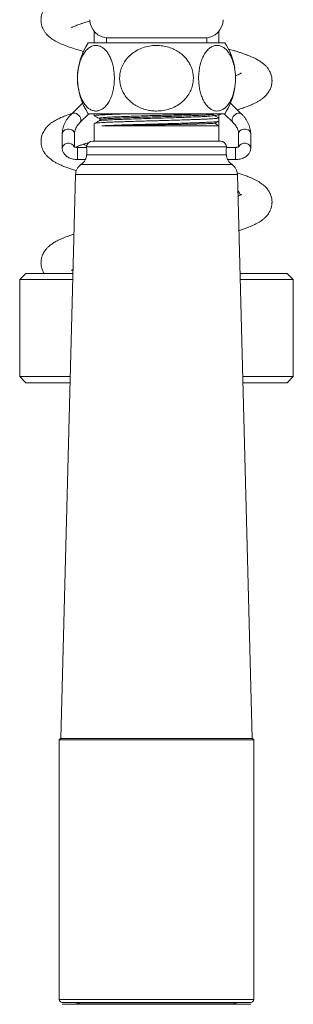
# Model space of a CAD drawing. Units: millimetres. Extents: x -613 to 905, y -931 to 1181.
# Drawn here: x -613 to -568, y 47 to 210 of the extents above; entities that cross this region are included whole.
import ezdxf

# ---------------------------------------------------------------- set-up
doc = ezdxf.new("R2010")
doc.units = ezdxf.units.MM

msp = doc.modelspace()

# ---------------------------------------------------------------- linework, layer by layer
at = {"color": 7, "linetype": 'Continuous', "lineweight": 18}
for p, q in [((-600.53, 207.7), (-600.53, 205.83)), ((-598.53, 206.63), (-598.53, 205.83)), ((-582.03, 206.63), (-598.53, 206.63)), ((-582.03, 205.83), (-582.03, 206.63)), ((-580.03, 205.83), (-580.03, 207.7)), ((-601.5, 205.83), (-579.06, 205.83)), ((-602.46, 195.89), (-604.28, 194.08)), ((-576.28, 194.08), (-578.11, 195.89)), ((-602.87, 192.66), (-601.4, 194.13)), ((-601.5, 194.13), (-579.06, 194.13)), ((-600.53, 194.13), (-600.53, 193.8)), ((-599.6, 193.16), (-599.6, 193.16)), ((-599.58, 193.16), (-599.58, 193.16)), ((-580.97, 194.06), (-580.97, 194.07)), ((-580.97, 194.07), (-580.97, 194.07)), ((-580.03, 193.44), (-580.03, 193.96)), ((-580.03, 192.89), (-580.03, 193.43)), ((-579.17, 194.13), (-577.69, 192.66)), ((-600.53, 192.52), (-600.53, 189.63)), ((-599.3, 192.13), (-580.03, 192.13)), ((-580.15, 192.13), (-580.61, 192.58)), ((-580.03, 192.13), (-580.03, 192.89)), ((-580.03, 189.63), (-580.03, 192.13)), ((-605.78, 190.79), (-605.78, 188.44)), ((-603.78, 188.67), (-603.78, 190.79)), ((-576.78, 190.79), (-576.78, 188.67)), ((-574.78, 188.44), (-574.78, 190.79)), ((-601.78, 188.58), (-603.28, 188.58)), ((-603.28, 188.58), (-603.28, 186.58)), ((-601.78, 188.65), (-601.78, 188.61)), ((-601.78, 188.65), (-578.78, 188.65)), ((-600.78, 189.63), (-579.78, 189.63)), ((-577.28, 188.58), (-578.79, 188.58)), ((-578.78, 188.61), (-578.78, 188.65)), ((-577.28, 188.58), (-577.28, 186.58)), ((-601.77, 187.35), (-578.79, 187.35)), ((-603.28, 186.58), (-602, 186.58)), ((-602.71, 185.74), (-577.86, 185.74)), ((-578.57, 186.58), (-577.28, 186.58)), ((-603.6, 184.13), (-606.03, 91.13)), ((-603.6, 184.13), (-576.97, 184.13)), ((-574.53, 91.13), (-576.97, 184.13)), ((-611.78, 167.79), (-612.78, 166.79)), ((-604.03, 167.79), (-611.78, 167.79)), ((-568.78, 167.79), (-576.54, 167.79)), ((-567.78, 166.79), (-568.78, 167.79)), ((-612.78, 166.79), (-612.78, 150.79)), ((-604.05, 166.79), (-612.78, 166.79)), ((-567.78, 166.79), (-576.51, 166.79)), ((-567.78, 150.79), (-567.78, 166.79)), ((-612.78, 150.79), (-611.78, 149.79)), ((-604.47, 150.79), (-612.78, 150.79)), ((-604.5, 149.79), (-611.78, 149.79)), ((-567.78, 150.79), (-576.1, 150.79)), ((-568.78, 149.79), (-576.07, 149.79)), ((-568.78, 149.79), (-567.78, 150.79)), ((-606.08, 91.13), (-606.28, 90.93)), ((-606.28, 90.93), (-606.28, 48.13)), ((-574.28, 90.93), (-606.28, 90.93)), ((-574.48, 91.13), (-606.08, 91.13)), ((-574.28, 90.93), (-574.48, 91.13)), ((-574.28, 48.13), (-574.28, 90.93)), ((-574.28, 48.13), (-606.28, 48.13)), ((-603.55, 47.4), (-605.81, 47.33)), ((-605.81, 47.33), (-574.75, 47.33)), ((-574.78, 47.63), (-605.78, 47.63)), ((-603.55, 47.4), (-577.01, 47.4)), ((-574.75, 47.33), (-577.01, 47.4))]:
    msp.add_line(p, q, dxfattribs=at)
at = {"color": 7, "linetype": 'Continuous', "lineweight": 18, "flags": 128}
for points in [[(-602.87, 192.66), (-602.85, 192.69), (-602.75, 192.84), (-602.71, 193.03), (-602.73, 193.24), (-602.79, 193.46), (-602.91, 193.67), (-603.07, 193.86), (-603.26, 194.02), (-603.47, 194.14), (-603.69, 194.22), (-603.9, 194.24), (-604.09, 194.2), (-604.24, 194.11), (-604.28, 194.08)], [(-577.69, 192.66), (-577.72, 192.69), (-577.81, 192.84), (-577.85, 193.03), (-577.84, 193.24), (-577.77, 193.46), (-577.66, 193.67), (-577.5, 193.86), (-577.31, 194.02), (-577.1, 194.14), (-576.88, 194.22), (-576.67, 194.24), (-576.48, 194.2), (-576.32, 194.11), (-576.28, 194.08)], [(-603.78, 190.79), (-603.8, 190.94), (-603.88, 191.14), (-604.01, 191.31), (-604.2, 191.45), (-604.42, 191.55), (-604.66, 191.6), (-604.91, 191.6), (-605.15, 191.55), (-605.37, 191.45), (-605.55, 191.31), (-605.69, 191.14), (-605.77, 190.94), (-605.78, 190.79)], [(-576.78, 190.79), (-576.77, 190.94), (-576.69, 191.14), (-576.55, 191.31), (-576.37, 191.45), (-576.15, 191.55), (-575.91, 191.6), (-575.66, 191.6), (-575.42, 191.55), (-575.2, 191.45), (-575.01, 191.31), (-574.88, 191.14), (-574.8, 190.94), (-574.78, 190.79)], [(-603.85, 188.72), (-603.88, 188.79), (-604.01, 188.96), (-604.2, 189.1), (-604.42, 189.2), (-604.66, 189.25), (-604.91, 189.25), (-605.15, 189.2), (-605.37, 189.1), (-605.55, 188.96), (-605.69, 188.79), (-605.77, 188.59), (-605.78, 188.43)], [(-576.72, 188.72), (-576.69, 188.79), (-576.55, 188.96), (-576.37, 189.1), (-576.15, 189.2), (-575.91, 189.25), (-575.66, 189.25), (-575.42, 189.2), (-575.2, 189.1), (-575.01, 188.96), (-574.88, 188.79), (-574.8, 188.59), (-574.78, 188.44)]]:
    msp.add_lwpolyline(points, dxfattribs=at)
at = {"color": 7, "linetype": 'Continuous', "lineweight": 18}
for centre, radius, start, end in [((-598.23, 209.63), 3, 180, 270), ((-582.33, 209.63), 3, 270, 0), ((-592.78, 199.98), 10.5, 146.1416, 213.8584), ((-587.78, 199.98), 10.5, 9.4023, 33.8584), ((-587.78, 199.98), 10.5, 326.1416, 351.6569), ((-600.78, 188.63), 1, 90, 178.5), ((-579.78, 188.63), 1, 1.5, 90), ((-601.6, 184.07), 2, 123.6766, 178.5), ((-603.82, 187.4), 2, 303.6766, 334.1486), ((-576.75, 187.4), 2, 205.8519, 236.3234), ((-578.97, 184.07), 2, 1.5, 56.3234), ((-605.78, 48.13), 0.5, 180, 270), ((-603.59, 48.4), 1, 272, 308.9013), ((-576.98, 48.4), 1, 231.0987, 268), ((-574.78, 48.13), 0.5, 270, 0)]:
    msp.add_arc(centre, radius, start, end, dxfattribs=at)
for points, knots in [([(-601.23, 215), (-601.29, 214.99), (-601.64, 214.9), (-602.22, 214.75), (-602.95, 214.55), (-603.58, 214.36), (-604.08, 214.2), (-604.48, 214.07), (-604.81, 213.95), (-605.14, 213.83), (-605.51, 213.69), (-605.92, 213.52), (-606.39, 213.3), (-606.87, 213.06), (-607.31, 212.79), (-607.66, 212.55), (-607.92, 212.33), (-608.13, 212.14), (-608.32, 211.95), (-608.49, 211.75), (-608.66, 211.52), (-608.85, 211.23), (-609.02, 210.89), (-609.15, 210.54), (-609.23, 210.21), (-609.28, 209.86), (-609.29, 209.55), (-609.28, 209.28), (-609.25, 209.06), (-609.21, 208.85), (-609.13, 208.56), (-608.99, 208.19), (-608.77, 207.76), (-608.51, 207.4), (-608.22, 207.07), (-607.95, 206.82), (-607.7, 206.62), (-607.29, 206.32), (-606.68, 205.96), (-605.8, 205.55), (-604.78, 205.16), (-603.74, 204.82), (-602.89, 204.57), (-602.42, 204.44), (-602.27, 204.4)], [0, 0, 0, 0, 0.006819, 0.042149, 0.074576, 0.104561, 0.132086, 0.149195, 0.166022, 0.184339, 0.204276, 0.227908, 0.255898, 0.288691, 0.3206, 0.348047, 0.365832, 0.38148, 0.396308, 0.410385, 0.423885, 0.441286, 0.458024, 0.477383, 0.493908, 0.505934, 0.524053, 0.536943, 0.544055, 0.553805, 0.567909, 0.58657, 0.60913, 0.633991, 0.657319, 0.677536, 0.696133, 0.715422, 0.766814, 0.821943, 0.879629, 0.939425, 0.980076, 1, 1, 1, 1]), ([(-604.26, 208.3), (-604.26, 208.3), (-604.26, 208.3), (-604.14, 208.37), (-603.92, 208.48), (-603.6, 208.63), (-603.25, 208.77), (-602.86, 208.91), (-602.39, 209.07), (-601.84, 209.24), (-601.42, 209.36), (-601.21, 209.42)], [0, 0, 0, 0, 0.077623, 0.188957, 0.327805, 0.448531, 0.551414, 0.648793, 0.758269, 0.880064, 1, 1, 1, 1]), ([(-597.21, 199.98), (-597.22, 200.28), (-597.24, 200.89), (-597.37, 201.76), (-597.57, 202.58), (-597.83, 203.31), (-598.15, 203.93), (-598.52, 204.47), (-598.94, 204.89), (-599.42, 205.21), (-599.93, 205.38), (-600.49, 205.4), (-601.05, 205.23), (-601.59, 204.86), (-602.09, 204.31), (-602.52, 203.61), (-602.85, 202.8), (-603.09, 201.94), (-603.23, 201.04), (-603.28, 200.17), (-603.26, 199.31), (-603.17, 198.49), (-603.01, 197.72), (-602.79, 197), (-602.51, 196.35), (-602.17, 195.77), (-601.78, 195.28), (-601.33, 194.9), (-600.84, 194.65), (-600.31, 194.54), (-599.75, 194.61), (-599.19, 194.86), (-598.66, 195.31), (-598.19, 195.93), (-597.8, 196.7), (-597.52, 197.53), (-597.32, 198.42), (-597.23, 199.23), (-597.22, 199.76), (-597.21, 199.98)], [0, 0, 0, 0, 0.025203, 0.050409, 0.075556, 0.100712, 0.125106, 0.14951, 0.176326, 0.203153, 0.232944, 0.262739, 0.294765, 0.326778, 0.358134, 0.389467, 0.417499, 0.445513, 0.470362, 0.495205, 0.518396, 0.541589, 0.564579, 0.587575, 0.61157, 0.635573, 0.661644, 0.687725, 0.716681, 0.745643, 0.777257, 0.808863, 0.840761, 0.872635, 0.901692, 0.930728, 0.956324, 0.981912, 1, 1, 1, 1]), ([(-590.28, 194.57), (-589.92, 194.58), (-589.18, 194.62), (-588.11, 194.89), (-587.09, 195.33), (-586.18, 195.94), (-585.42, 196.69), (-584.84, 197.52), (-584.45, 198.4), (-584.24, 199.28), (-584.2, 200.16), (-584.3, 201), (-584.55, 201.8), (-584.92, 202.55), (-585.41, 203.24), (-586.02, 203.87), (-586.74, 204.4), (-587.58, 204.85), (-588.51, 205.18), (-589.54, 205.37), (-590.63, 205.41), (-591.75, 205.26), (-592.85, 204.92), (-593.87, 204.39), (-594.74, 203.7), (-595.43, 202.91), (-595.92, 202.04), (-596.23, 201.16), (-596.36, 200.27), (-596.34, 199.42), (-596.17, 198.59), (-595.87, 197.81), (-595.45, 197.09), (-594.9, 196.42), (-594.24, 195.84), (-593.46, 195.33), (-592.59, 194.94), (-591.74, 194.71), (-590.96, 194.59), (-590.51, 194.57), (-590.28, 194.57)], [0, 0, 0, 0, 0.030534, 0.061061, 0.091699, 0.122316, 0.151313, 0.18029, 0.205901, 0.231506, 0.255005, 0.278506, 0.301421, 0.324342, 0.347934, 0.371536, 0.396913, 0.422301, 0.450388, 0.478484, 0.509476, 0.540466, 0.572638, 0.604791, 0.634857, 0.6649, 0.691384, 0.717856, 0.741779, 0.765701, 0.78864, 0.811586, 0.834874, 0.858172, 0.882951, 0.907739, 0.935007, 0.962284, 0.981142, 1, 1, 1, 1]), ([(-583.35, 199.98), (-583.35, 199.68), (-583.33, 199.07), (-583.2, 198.2), (-583, 197.37), (-582.74, 196.65), (-582.42, 196.02), (-582.05, 195.49), (-581.63, 195.06), (-581.15, 194.74), (-580.64, 194.57), (-580.09, 194.55), (-579.52, 194.72), (-578.98, 195.08), (-578.47, 195.63), (-578.05, 196.33), (-577.72, 197.15), (-577.48, 198), (-577.34, 198.9), (-577.28, 199.77), (-577.3, 200.64), (-577.39, 201.45), (-577.55, 202.23), (-577.77, 202.95), (-578.05, 203.6), (-578.39, 204.18), (-578.78, 204.67), (-579.23, 205.05), (-579.72, 205.31), (-580.26, 205.41), (-580.81, 205.35), (-581.37, 205.09), (-581.9, 204.64), (-582.37, 204.03), (-582.76, 203.26), (-583.05, 202.43), (-583.24, 201.54), (-583.34, 200.72), (-583.35, 200.19), (-583.35, 199.98)], [0, 0, 0, 0, 0.0247742, 0.0504118, 0.0751774, 0.1007139, 0.1248211, 0.1495118, 0.1760188, 0.2031536, 0.2325753, 0.2627374, 0.2942822, 0.3267753, 0.357567, 0.3894652, 0.4169851, 0.4455149, 0.4699544, 0.4952077, 0.5180614, 0.5415923, 0.5642816, 0.5875775, 0.6112821, 0.6355741, 0.6613457, 0.687726, 0.7163357, 0.7456422, 0.77681, 0.8088614, 0.8402044, 0.872634, 0.9011516, 0.9307286, 0.9558876, 0.9819128, 1, 1, 1, 1]), ([(-576.99, 194.78), (-576.83, 194.83), (-576.37, 194.96), (-575.71, 195.19), (-574.99, 195.47), (-574.38, 195.73), (-573.89, 195.97), (-573.5, 196.19), (-573.12, 196.43), (-572.81, 196.66), (-572.53, 196.9), (-572.3, 197.13), (-572.08, 197.38), (-571.89, 197.63), (-571.74, 197.88), (-571.6, 198.13), (-571.48, 198.41), (-571.38, 198.73), (-571.32, 199.05), (-571.28, 199.34), (-571.28, 199.57), (-571.29, 199.83), (-571.32, 200.12), (-571.39, 200.41), (-571.46, 200.64), (-571.55, 200.87), (-571.69, 201.19), (-571.92, 201.56), (-572.25, 201.96), (-572.63, 202.32), (-573.06, 202.67), (-573.56, 202.98), (-574.09, 203.27), (-574.63, 203.51), (-575.11, 203.71), (-575.54, 203.87), (-575.98, 204.03), (-576.48, 204.2), (-577.04, 204.38), (-577.7, 204.57), (-578.18, 204.71), (-578.47, 204.78), (-578.48, 204.78)], [0, 0, 0, 0, 0.025718, 0.072283, 0.115952, 0.161965, 0.192349, 0.221981, 0.250467, 0.279162, 0.297209, 0.316563, 0.337082, 0.356224, 0.373004, 0.387405, 0.403748, 0.419405, 0.437837, 0.453414, 0.464556, 0.473481, 0.492594, 0.506553, 0.515637, 0.529538, 0.548873, 0.573693, 0.600587, 0.633814, 0.669856, 0.710552, 0.751887, 0.787613, 0.817834, 0.8432, 0.867009, 0.897292, 0.926643, 0.960055, 0.998471, 1, 1, 1, 1]), ([(-576.31, 200.83), (-576.3, 200.83), (-576.3, 200.84), (-576.39, 200.78), (-576.64, 200.65), (-576.96, 200.5), (-577.24, 200.4), (-577.32, 200.37)], [0, 0, 0, 0, 0.068366, 0.278521, 0.576179, 0.873141, 1, 1, 1, 1]), ([(-604.21, 194.15), (-604.35, 194.11), (-604.8, 193.96), (-605.45, 193.72), (-606.22, 193.39), (-606.95, 193.02), (-607.49, 192.68), (-607.84, 192.4), (-608.04, 192.23), (-608.25, 192.02), (-608.5, 191.74), (-608.74, 191.4), (-608.94, 191.05), (-609.07, 190.74), (-609.16, 190.47), (-609.23, 190.18), (-609.28, 189.84), (-609.29, 189.49), (-609.26, 189.17), (-609.22, 188.9), (-609.16, 188.67), (-609.09, 188.44), (-609.01, 188.23), (-608.9, 188), (-608.77, 187.78), (-608.58, 187.49), (-608.25, 187.1), (-607.78, 186.67), (-607.28, 186.32), (-606.82, 186.05), (-606.33, 185.8), (-605.8, 185.56), (-605.21, 185.32), (-604.52, 185.07), (-603.93, 184.88), (-603.54, 184.77), (-603.45, 184.74)], [0, 0, 0, 0, 0.026267, 0.083196, 0.136012, 0.197875, 0.257801, 0.275456, 0.293384, 0.313154, 0.336287, 0.36274, 0.390131, 0.411879, 0.426001, 0.440711, 0.460883, 0.48331, 0.501227, 0.515731, 0.528856, 0.540499, 0.555785, 0.567698, 0.584526, 0.608225, 0.638754, 0.687624, 0.728401, 0.766477, 0.805971, 0.84686, 0.888924, 0.932176, 0.985298, 1, 1, 1, 1]), ([(-604.28, 194.08), (-604.35, 194), (-604.55, 193.8), (-604.85, 193.44), (-605.15, 193.01), (-605.39, 192.56), (-605.57, 192.1), (-605.7, 191.63), (-605.77, 191.19), (-605.78, 190.91), (-605.78, 190.79)], [0, 0, 0, 0, 0.0768, 0.21747, 0.357024, 0.494666, 0.630109, 0.763373, 0.89475, 1, 1, 1, 1]), ([(-580.05, 193.43), (-580.05, 193.42), (-580.06, 193.4), (-580.24, 193.37), (-580.57, 193.33), (-581.05, 193.3), (-581.67, 193.26), (-582.42, 193.23), (-583.28, 193.19), (-584.24, 193.16), (-585.29, 193.12), (-586.42, 193.09), (-587.62, 193.05), (-588.84, 193.01), (-590.09, 192.98), (-591.33, 192.95), (-592.56, 192.91), (-593.77, 192.88), (-594.92, 192.84), (-596, 192.8), (-596.99, 192.77), (-597.88, 192.74), (-598.67, 192.7), (-599.33, 192.66), (-599.85, 192.63), (-600.24, 192.59), (-600.46, 192.56), (-600.56, 192.53), (-600.53, 192.52), (-600.53, 192.52)], [0, 0, 0, 0, 0.028945, 0.067791, 0.106155, 0.144692, 0.183639, 0.222708, 0.261607, 0.300051, 0.338496, 0.377397, 0.416466, 0.455412, 0.493947, 0.532313, 0.571159, 0.610221, 0.649207, 0.687826, 0.726142, 0.764927, 0.803975, 0.842992, 0.881689, 0.919985, 0.958702, 0.997727, 1, 1, 1, 1]), ([(-600.51, 193.8), (-600.52, 193.8), (-600.54, 193.82), (-600.39, 193.85), (-600.1, 193.88), (-599.71, 193.91), (-599.24, 193.94), (-598.55, 193.98), (-597.62, 194.02), (-596.56, 194.06), (-595.53, 194.1), (-594.83, 194.12), (-594.56, 194.13)], [0, 0, 0, 0, 0.039434, 0.158685, 0.276489, 0.355403, 0.435198, 0.558514, 0.68176, 0.803731, 0.921237, 1, 1, 1, 1]), ([(-600.52, 193.78), (-600.38, 193.71), (-600.12, 193.57), (-599.85, 193.44), (-599.72, 193.37)], [0, 0, 0, 0, 0.500026, 1, 1, 1, 1]), ([(-582.37, 194.13), (-582.44, 194.12), (-582.76, 194.1), (-583.5, 194.07), (-584.57, 194.02), (-585.78, 193.98), (-587.1, 193.94), (-588.5, 193.89), (-589.93, 193.85), (-591.36, 193.81), (-592.78, 193.76), (-594.15, 193.72), (-595.41, 193.67), (-596.56, 193.63), (-597.57, 193.59), (-598.41, 193.54), (-599.06, 193.5), (-599.5, 193.45), (-599.74, 193.41), (-599.72, 193.38), (-599.71, 193.37)], [0, 0, 0, 0, 0.01728, 0.075551, 0.133183, 0.190585, 0.248763, 0.307067, 0.364817, 0.422134, 0.480247, 0.538573, 0.596431, 0.653698, 0.711735, 0.770072, 0.828027, 0.885277, 0.943227, 1, 1, 1, 1]), ([(-599.72, 193.37), (-599.68, 193.34), (-599.62, 193.29), (-599.6, 193.21), (-599.6, 193.16)], [0, 0, 0, 0, 0.502265, 1, 1, 1, 1]), ([(-599.6, 193.16), (-599.6, 193.11), (-599.62, 193.03), (-599.68, 192.98), (-599.72, 192.95)], [0, 0, 0, 0, 0.497727, 1, 1, 1, 1]), ([(-580.87, 193.86), (-580.86, 193.86), (-580.79, 193.84), (-580.88, 193.81), (-581.14, 193.76), (-581.64, 193.72), (-582.33, 193.67), (-583.21, 193.63), (-584.25, 193.59), (-585.43, 193.54), (-586.72, 193.5), (-588.1, 193.45), (-589.53, 193.41), (-590.96, 193.37), (-592.39, 193.32), (-593.77, 193.28), (-595.07, 193.23), (-596.25, 193.19), (-597.3, 193.15), (-598.19, 193.1), (-598.9, 193.06), (-599.39, 193.02), (-599.66, 192.98), (-599.68, 192.96), (-599.69, 192.95)], [0, 0, 0, 0, 0.009067, 0.057874, 0.10623, 0.154198, 0.202829, 0.251652, 0.300098, 0.348028, 0.396595, 0.445425, 0.49395, 0.541872, 0.590364, 0.639193, 0.687789, 0.735731, 0.784139, 0.832957, 0.881614, 0.929605, 0.977922, 1, 1, 1, 1]), ([(-580.97, 194.07), (-580.97, 194.07), (-580.94, 194.05), (-581.07, 194.02), (-581.39, 193.98), (-581.93, 193.93), (-582.67, 193.89), (-583.58, 193.84), (-584.65, 193.8), (-585.84, 193.76), (-587.14, 193.71), (-588.52, 193.67), (-589.93, 193.63), (-591.35, 193.58), (-592.75, 193.54), (-594.09, 193.49), (-595.34, 193.45), (-596.47, 193.41), (-597.46, 193.36), (-598.29, 193.32), (-598.93, 193.27), (-599.36, 193.23), (-599.59, 193.19), (-599.58, 193.17), (-599.57, 193.16)], [0, 0, 0, 0, 0.001605, 0.050434, 0.098656, 0.146892, 0.195725, 0.244591, 0.292921, 0.341058, 0.389846, 0.438739, 0.487169, 0.535235, 0.583968, 0.63288, 0.6814, 0.729424, 0.778094, 0.827015, 0.875615, 0.923626, 0.972223, 1, 1, 1, 1]), ([(-580.99, 194.06), (-580.99, 194.05), (-581.01, 194.03), (-581.28, 193.99), (-581.76, 193.94), (-582.45, 193.9), (-583.31, 193.85), (-584.34, 193.81), (-585.5, 193.77), (-586.77, 193.72), (-588.13, 193.68), (-589.54, 193.63), (-590.95, 193.59), (-592.36, 193.55), (-593.72, 193.5), (-595, 193.46), (-596.17, 193.42), (-597.2, 193.37), (-598.08, 193.33), (-598.77, 193.28), (-599.26, 193.24), (-599.55, 193.2), (-599.57, 193.17), (-599.58, 193.16)], [0, 0, 0, 0, 0.038748, 0.087172, 0.135207, 0.183908, 0.2328, 0.281313, 0.329311, 0.377945, 0.426845, 0.475438, 0.523427, 0.571987, 0.620885, 0.669549, 0.717558, 0.766035, 0.814921, 0.863646, 0.911705, 0.960089, 1, 1, 1, 1]), ([(-580.85, 193.86), (-580.88, 193.88), (-580.95, 193.93), (-580.96, 194.02), (-580.97, 194.06)], [0, 0, 0, 0, 0.502273, 1, 1, 1, 1]), ([(-580.05, 193.44), (-580.18, 193.51), (-580.45, 193.65), (-580.72, 193.79), (-580.85, 193.86)], [0, 0, 0, 0, 0.500027, 1, 1, 1, 1]), ([(-580.72, 193.79), (-580.67, 193.8), (-580.25, 193.9), (-579.79, 194.01), (-579.4, 194.11), (-579.35, 194.13)], [0, 0, 0, 0, 0.101547, 0.887056, 1, 1, 1, 1]), ([(-574.78, 190.79), (-574.79, 190.88), (-574.79, 191.13), (-574.84, 191.53), (-574.96, 191.98), (-575.12, 192.43), (-575.34, 192.87), (-575.61, 193.29), (-575.92, 193.7), (-576.16, 193.95), (-576.28, 194.08)], [0, 0, 0, 0, 0.078672, 0.207937, 0.337391, 0.467729, 0.599545, 0.733229, 0.86893, 1, 1, 1, 1]), ([(-603.78, 190.79), (-603.78, 190.83), (-603.78, 190.99), (-603.74, 191.25), (-603.63, 191.57), (-603.48, 191.89), (-603.28, 192.2), (-603.07, 192.46), (-602.92, 192.61), (-602.87, 192.66)], [0, 0, 0, 0, 0.07756, 0.258424, 0.434922, 0.603225, 0.76455, 0.921257, 1, 1, 1, 1]), ([(-599.72, 192.95), (-599.85, 192.88), (-600.12, 192.74), (-600.38, 192.61), (-600.52, 192.54)], [0, 0, 0, 0, 0.499973, 1, 1, 1, 1]), ([(-599.3, 192.13), (-599.05, 192.14), (-598.56, 192.17), (-597.62, 192.21), (-596.56, 192.25), (-595.39, 192.29), (-594.14, 192.33), (-592.82, 192.37), (-591.45, 192.4), (-590.06, 192.44), (-588.68, 192.48), (-587.32, 192.52), (-586.02, 192.56), (-584.8, 192.6), (-583.68, 192.64), (-582.68, 192.68), (-581.81, 192.72), (-581.1, 192.76), (-580.56, 192.79), (-580.21, 192.83), (-580.03, 192.86), (-580.05, 192.88), (-580.06, 192.89)], [0, 0, 0, 0, 0.0531342, 0.1062381, 0.1587924, 0.2094234, 0.2607234, 0.3122713, 0.3635899, 0.4142422, 0.465136, 0.5165788, 0.5680993, 0.6192234, 0.6697766, 0.7209189, 0.7724442, 0.8238769, 0.8747477, 0.9254183, 0.97675, 1, 1, 1, 1]), ([(-598.01, 192.13), (-597.77, 192.13), (-597.29, 192.15), (-596.53, 192.16), (-595.78, 192.18), (-595.04, 192.2), (-594.27, 192.21), (-593.47, 192.23), (-592.65, 192.25), (-591.82, 192.26), (-590.97, 192.28), (-590.12, 192.29), (-589.28, 192.31), (-588.45, 192.33), (-587.63, 192.34), (-586.83, 192.36), (-586.06, 192.38), (-585.33, 192.39), (-584.63, 192.41), (-583.98, 192.42), (-583.37, 192.44), (-582.82, 192.46), (-582.31, 192.47), (-581.87, 192.49), (-581.5, 192.5), (-581.18, 192.52), (-580.93, 192.54), (-580.75, 192.55), (-580.65, 192.57), (-580.64, 192.57), (-580.63, 192.58)], [0, 0, 0, 0, 0.044448, 0.089378, 0.12484, 0.1603, 0.196793, 0.233286, 0.268724, 0.304164, 0.340635, 0.377106, 0.412489, 0.447872, 0.484309, 0.520746, 0.555723, 0.590701, 0.626697, 0.662693, 0.697591, 0.732489, 0.768423, 0.804356, 0.838913, 0.873468, 0.909033, 0.944597, 0.97901, 1, 1, 1, 1]), ([(-580.63, 192.57), (-580.57, 192.61), (-580.38, 192.7), (-580.18, 192.8), (-580.05, 192.87)], [0, 0, 0, 0, 0.306525, 1, 1, 1, 1]), ([(-577.69, 192.66), (-577.65, 192.61), (-577.5, 192.46), (-577.3, 192.22), (-577.1, 191.92), (-576.95, 191.63), (-576.85, 191.33), (-576.79, 191.05), (-576.79, 190.87), (-576.78, 190.79)], [0, 0, 0, 0, 0.078447, 0.230488, 0.383535, 0.539221, 0.699223, 0.865549, 1, 1, 1, 1]), ([(-605.78, 188.44), (-605.78, 188.35), (-605.77, 188.17), (-605.7, 187.91), (-605.58, 187.66), (-605.41, 187.43), (-605.21, 187.22), (-604.97, 187.03), (-604.69, 186.87), (-604.37, 186.74), (-604.02, 186.65), (-603.66, 186.59), (-603.41, 186.58), (-603.28, 186.58)], [0, 0, 0, 0, 0.077047, 0.160473, 0.243348, 0.327309, 0.413933, 0.504491, 0.599432, 0.697858, 0.79776, 0.897548, 1, 1, 1, 1]), ([(-603.28, 188.58), (-603.31, 188.58), (-603.41, 188.58), (-603.56, 188.6), (-603.71, 188.63), (-603.82, 188.68), (-603.87, 188.71), (-603.88, 188.71), (-603.88, 188.71)], [0, 0, 0, 0, 0.09908, 0.298164, 0.494249, 0.684857, 0.872334, 1, 1, 1, 1]), ([(-603.62, 188.62), (-603.52, 188.66), (-603.32, 188.74), (-602.92, 188.89), (-602.48, 189.04), (-601.98, 189.2), (-601.63, 189.3), (-601.46, 189.35)], [0, 0, 0, 0, 0.202464, 0.388865, 0.613633, 0.812291, 1, 1, 1, 1]), ([(-602.3, 189.09), (-602.25, 189.07), (-602.08, 188.98), (-601.88, 188.9), (-601.74, 188.84)], [0, 0, 0, 0, 0.325964, 1, 1, 1, 1]), ([(-601.77, 187.35), (-601.77, 187.47), (-601.76, 187.7), (-601.76, 188.05), (-601.77, 188.34), (-601.78, 188.54), (-601.78, 188.63), (-601.78, 188.62), (-601.78, 188.61)], [0, 0, 0, 0, 0.1879066, 0.3759279, 0.5638985, 0.7523892, 0.9411268, 1, 1, 1, 1]), ([(-578.78, 188.61), (-578.78, 188.61), (-578.78, 188.61), (-578.79, 188.47), (-578.8, 188.24), (-578.81, 187.92), (-578.81, 187.61), (-578.8, 187.42), (-578.79, 187.35)], [0, 0, 0, 0, 0.129586, 0.317867, 0.506467, 0.695252, 0.88362, 1, 1, 1, 1]), ([(-576.69, 188.71), (-576.69, 188.71), (-576.68, 188.72), (-576.71, 188.7), (-576.78, 188.66), (-576.9, 188.62), (-577.06, 188.59), (-577.19, 188.58), (-577.27, 188.58), (-577.28, 188.58)], [0, 0, 0, 0, 0.043887, 0.216891, 0.388446, 0.565929, 0.75182, 0.945653, 1, 1, 1, 1]), ([(-577.28, 186.58), (-577.21, 186.58), (-577.02, 186.58), (-576.71, 186.62), (-576.35, 186.69), (-576, 186.81), (-575.69, 186.97), (-575.42, 187.16), (-575.2, 187.37), (-575.03, 187.6), (-574.9, 187.84), (-574.81, 188.1), (-574.78, 188.31), (-574.78, 188.42), (-574.78, 188.44)], [0, 0, 0, 0, 0.05572, 0.155735, 0.256917, 0.359975, 0.465419, 0.559674, 0.649952, 0.736303, 0.819665, 0.901137, 0.981677, 1, 1, 1, 1]), ([(-602.02, 186.53), (-602.01, 186.54), (-602.01, 186.55), (-601.93, 186.68), (-601.84, 186.9), (-601.79, 187.15), (-601.77, 187.31), (-601.77, 187.35)], [0, 0, 0, 0, 0.19833, 0.414234, 0.655519, 0.915655, 1, 1, 1, 1]), ([(-578.79, 187.35), (-578.78, 187.24), (-578.76, 187.03), (-578.67, 186.77), (-578.59, 186.59), (-578.54, 186.51), (-578.55, 186.53), (-578.55, 186.53)], [0, 0, 0, 0, 0.2340155, 0.4672722, 0.7208995, 0.9756293, 1, 1, 1, 1]), ([(-576.73, 174.86), (-576.55, 174.91), (-576.14, 175.04), (-575.57, 175.25), (-575.05, 175.45), (-574.65, 175.61), (-574.29, 175.78), (-573.91, 175.96), (-573.52, 176.18), (-573.1, 176.44), (-572.7, 176.74), (-572.31, 177.1), (-571.96, 177.51), (-571.68, 177.96), (-571.49, 178.4), (-571.39, 178.72), (-571.33, 178.96), (-571.3, 179.16), (-571.29, 179.33), (-571.28, 179.5), (-571.28, 179.68), (-571.29, 179.89), (-571.33, 180.17), (-571.4, 180.49), (-571.53, 180.84), (-571.68, 181.17), (-571.86, 181.46), (-572.05, 181.72), (-572.25, 181.96), (-572.48, 182.19), (-572.75, 182.42), (-573.05, 182.65), (-573.41, 182.89), (-573.82, 183.12), (-574.25, 183.34), (-574.66, 183.53), (-575.03, 183.68), (-575.46, 183.85), (-576, 184.04), (-576.54, 184.22), (-576.89, 184.32), (-576.99, 184.36)], [0, 0, 0, 0, 0.0312, 0.074193, 0.11147, 0.140347, 0.162919, 0.191693, 0.22566, 0.259289, 0.296256, 0.332212, 0.36751, 0.401657, 0.426707, 0.446322, 0.460526, 0.469697, 0.47992, 0.488329, 0.498263, 0.51002, 0.524174, 0.543421, 0.566845, 0.587602, 0.604613, 0.625114, 0.645543, 0.667281, 0.691004, 0.719465, 0.750521, 0.785834, 0.820376, 0.850231, 0.875522, 0.89667, 0.940188, 0.980943, 1, 1, 1, 1]), ([(-576.9, 181.43), (-576.85, 181.38), (-576.71, 181.25), (-576.6, 181.02), (-576.52, 180.83), (-576.54, 180.72), (-576.54, 180.7)], [0, 0, 0, 0, 0.181025, 0.557618, 0.934211, 1, 1, 1, 1]), ([(-576.3, 180.84), (-576.3, 180.83), (-576.31, 180.83), (-576.39, 180.78), (-576.53, 180.71), (-576.69, 180.63), (-576.83, 180.57), (-576.87, 180.55)], [0, 0, 0, 0, 0.167153, 0.378343, 0.611469, 0.86643, 1, 1, 1, 1]), ([(-603.86, 174.27), (-604.02, 174.22), (-604.33, 174.12), (-604.78, 173.96), (-605.21, 173.81), (-605.68, 173.62), (-606.21, 173.39), (-606.76, 173.12), (-607.27, 172.82), (-607.74, 172.49), (-608.13, 172.15), (-608.47, 171.78), (-608.75, 171.4), (-608.94, 171.05), (-609.06, 170.77), (-609.13, 170.56), (-609.19, 170.38), (-609.23, 170.19), (-609.26, 169.97), (-609.28, 169.74), (-609.29, 169.5), (-609.27, 169.21), (-609.22, 168.87), (-609.13, 168.53), (-609.01, 168.24), (-608.9, 168.01), (-608.83, 167.87), (-608.78, 167.79), (-608.77, 167.79)], [0, 0, 0, 0, 0.050316, 0.094705, 0.141577, 0.194522, 0.25672, 0.328492, 0.406285, 0.476665, 0.539114, 0.588196, 0.637326, 0.67885, 0.710268, 0.731775, 0.745015, 0.762496, 0.784491, 0.803723, 0.82519, 0.852359, 0.88636, 0.921767, 0.949892, 0.971742, 0.997622, 1, 1, 1, 1]), ([(-604.27, 168.29), (-604.27, 168.3), (-604.25, 168.3), (-604.15, 168.36), (-604.05, 168.41), (-604.01, 168.44)], [0, 0, 0, 0, 0.360338, 0.708064, 1, 1, 1, 1]), ([(-604.01, 168.26), (-604.01, 168.26), (-604.04, 168.32), (-604.03, 168.37), (-604.02, 168.43)], [0, 0, 0, 0, 0.043512, 1, 1, 1, 1])]:
    msp.add_open_spline(points, degree=3, knots=knots, dxfattribs=at)

doc.saveas('drawing.dxf')
